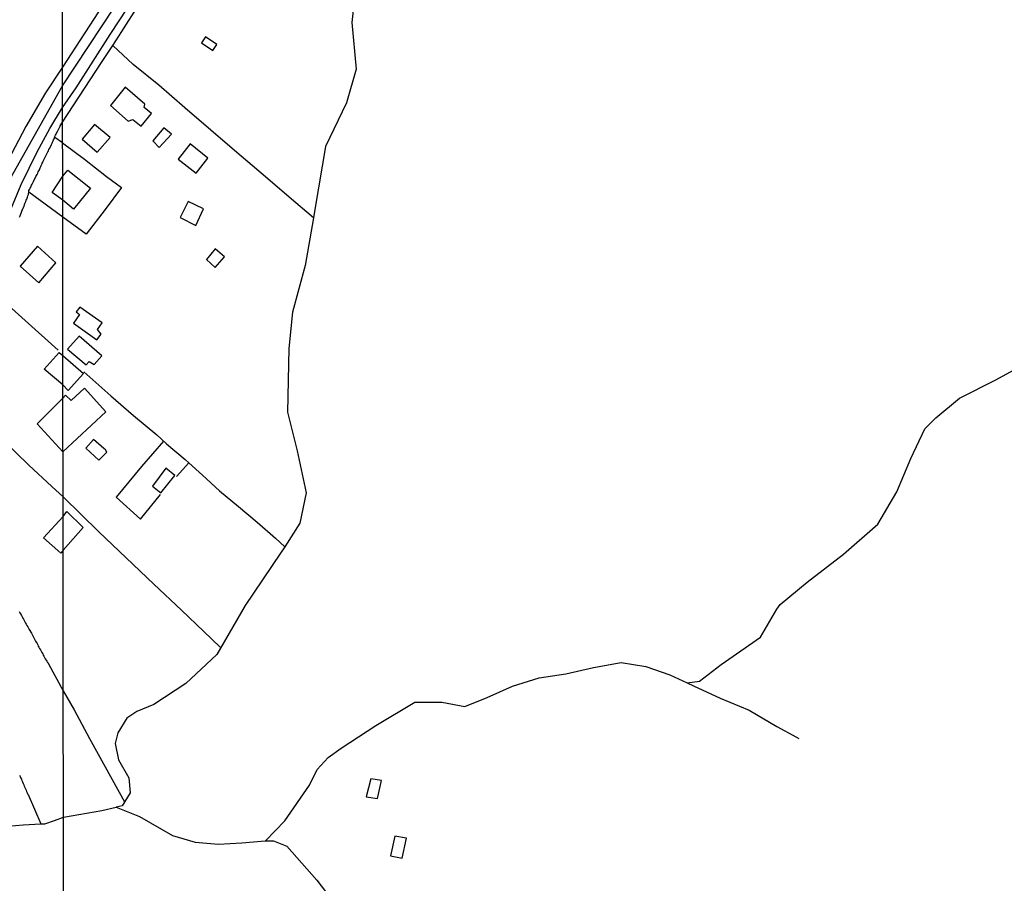
# Model space of a CAD drawing. Units: millimetres. Extents: x 185533 to 190362, y 1668743 to 1674291.
# Drawn here: x 186974 to 187243, y 1669381 to 1669617 of the extents above; entities that cross this region are included whole.
import ezdxf

# ---------------------------------------------------------------- set-up
doc = ezdxf.new("R2010")
doc.units = ezdxf.units.MM
for name, color, linetype in [('IMAGEM', 7, 'Continuous'), ('V-EDIFICACAO', 61, 'Continuous'), ('V-EIXO_DE_LOGRADOURO', 3, 'Continuous'), ('V-LOTE', 1, 'Continuous'), ('V-QUADRA', 2, 'Continuous'), ('V-TALVEGUE', 7, 'Continuous'), ('V-TESTADA', 210, 'Continuous'), ('X-LIMITE_1000', 7, 'Continuous')]:
    doc.layers.add(name, color=color, linetype=linetype)
picture_1 = doc.add_image_def('image3.jpg', size_in_pixel=(4003, 4602))

msp = doc.modelspace()

# ---------------------------------------------------------------- linework, layer by layer
at = {"layer": 'V-EDIFICACAO'}
for points in [[(187024.93, 1669612.64), (187023.83, 1669611.03), (187026.96, 1669608.91), (187028.06, 1669610.52), (187024.93, 1669612.64)], [(187003, 1669598.83), (186998.93, 1669593.84), (187003.84, 1669589.6), (187005.11, 1669590.03), (187007.32, 1669588.16), (187010.2, 1669591.64), (187008.16, 1669593.33), (187008.33, 1669594.26), (187003, 1669598.83)], [(186994.61, 1669588.67), (186991.23, 1669584.61), (186995.29, 1669581.05), (186998.85, 1669585.12), (186994.61, 1669588.67)], [(187013.58, 1669587.74), (187010.53, 1669584.18), (187012.31, 1669582.41), (187015.62, 1669586.05), (187013.58, 1669587.74)], [(187020.78, 1669583.34), (187017.48, 1669579.19), (187022.39, 1669575.38), (187025.61, 1669579.44), (187020.78, 1669583.34)], [(186985.9, 1669567.93), (186983, 1669570.06), (186985.89, 1669574.49), (186987.29, 1669576.12), (186993.51, 1669571.27), (186988.87, 1669565.51)], [(187020.19, 1669567.59), (187018.07, 1669563.18), (187022.31, 1669561.06), (187024.42, 1669565.55), (187020.19, 1669567.59)], [(186974.24, 1669549.88), (186979.38, 1669545.32), (186984.04, 1669550.81), (186979.03, 1669555.36), (186974.24, 1669549.88)], [(187027.64, 1669554.63), (187025.27, 1669551.75), (187027.64, 1669549.55), (187030.18, 1669552.43), (187027.64, 1669554.63)], [(186990.63, 1669538.71), (186989.62, 1669537.44), (186990.46, 1669536.68), (186988.86, 1669534.3), (186995.21, 1669529.73), (186996.39, 1669531.34), (186995.38, 1669532.53), (186996.65, 1669534.39), (186990.63, 1669538.71)], [(186990.38, 1669530.75), (186987.25, 1669527.19), (186992.33, 1669522.87), (186993.17, 1669523.8), (186994.53, 1669522.96), (186996.56, 1669525.33), (186990.38, 1669530.75)], [(186985.95, 1669525.46), (186991.56, 1669520.51), (186987.42, 1669515.9), (186985.96, 1669517.41), (186985.95, 1669517.42), (186980.85, 1669521.68), (186984.89, 1669526.31), (186985.94, 1669525.47)], [(186985.96, 1669513.79), (186986.68, 1669514.56), (186988.21, 1669513.18), (186991.82, 1669516.51), (186997.73, 1669510.02), (186985.98, 1669499.13), (186978.93, 1669506.73)], [(186994.36, 1669502.46), (186992.24, 1669500.09), (186995.8, 1669496.79), (186998, 1669498.99), (186997.58, 1669499.67), (186997.15, 1669500.01), (186994.36, 1669502.46)], [(187010.45, 1669489.67), (187012.74, 1669487.9), (187016.55, 1669492.64), (187014.09, 1669494.59), (187010.45, 1669489.67)], [(186986.01, 1669472.16), (186985.36, 1669471.42), (186980.66, 1669475.54), (186986, 1669481.44), (186987.01, 1669482.8), (186991.5, 1669478.41)], [(187070.15, 1669409.65), (187068.88, 1669404.73), (187072.02, 1669404.23), (187073.12, 1669409.14), (187070.15, 1669409.65)], [(187075.57, 1669388.56), (187078.79, 1669387.97), (187079.98, 1669393.39), (187076.76, 1669393.98), (187075.57, 1669388.56)]]:
    msp.add_lwpolyline(points, close=True, dxfattribs=at)
at = {"layer": 'V-EIXO_DE_LOGRADOURO'}
for points in [[(186985.86, 1669599.26), (187007.18, 1669631.62), (187022.83, 1669654.85), (187045.84, 1669684.36), (187068.85, 1669708.2), (187087.87, 1669724.07), (187107.97, 1669735.65), (187128.68, 1669746.46), (187149.54, 1669756.66), (187170.4, 1669766.86), (187190.65, 1669778.74), (187209.67, 1669792.31), (187228.69, 1669805.88), (187247.56, 1669822.06), (187249.99, 1669824.79)], [(186954.23, 1669526.78), (186961.6, 1669547.44), (186971.51, 1669573.79), (186985.86, 1669599.26)]]:
    msp.add_lwpolyline(points, dxfattribs=at)
at = {"layer": 'V-LOTE'}
for points in [[(187002.07, 1669614.12), (187011.36, 1669628.81), (187021.11, 1669643.12), (187031.4, 1669656.74), (187041.77, 1669670.36), (187052.67, 1669683.37), (187063.65, 1669695.38), (187074.94, 1669705.7), (187085.38, 1669714.49), (187096.05, 1669722.89), (187107.18, 1669729.68), (187118.31, 1669735.4), (187129.98, 1669740.28)], [(186999.57, 1669610.29), (187002.07, 1669614.12)], [(186996.54, 1669605.65), (186999.57, 1669610.29)], [(187054.46, 1669563.13), (187047.84, 1669568.78), (187040.69, 1669574.9), (187033.54, 1669581.02), (187026.39, 1669587.14), (187019.28, 1669593.26), (187012.21, 1669599.38), (187005.14, 1669605.03), (186999.57, 1669610.29)], [(186985.87, 1669589.33), (186996.54, 1669605.65)], [(186984.08, 1669585.99), (186984.21, 1669586.25), (186984.38, 1669586.59), (186984.55, 1669586.93), (186984.72, 1669587.27), (186984.9, 1669587.61), (186985.02, 1669587.86), (186985.19, 1669588.2), (186985.24, 1669588.31), (186985.87, 1669589.32)], [(186985.87, 1669589.32), (186985.87, 1669589.33)], [(186983.32, 1669584.2), (186983.4, 1669584.46), (186983.57, 1669584.71), (186983.66, 1669585.05), (186983.78, 1669585.34), (186983.96, 1669585.73), (186984.08, 1669585.99)], [(186976.64, 1669570.35), (186976.67, 1669570.57), (186976.84, 1669570.91), (186977.01, 1669571.25), (186977.14, 1669571.51), (186977.27, 1669571.77), (186977.4, 1669572.02), (186977.53, 1669572.36), (186977.91, 1669573.04), (186978.55, 1669574.41), (186978.76, 1669574.75), (186978.89, 1669575), (186979.06, 1669575.34), (186979.19, 1669575.68), (186979.4, 1669576.02), (186979.53, 1669576.28), (186979.65, 1669576.54), (186979.78, 1669576.79), (186979.91, 1669577.13), (186980, 1669577.47), (186980.17, 1669577.81), (186980.3, 1669578.07), (186980.42, 1669578.32), (186980.59, 1669578.66), (186980.76, 1669579.01), (186980.93, 1669579.35), (186981.1, 1669579.69), (186981.23, 1669579.94), (186981.4, 1669580.28), (186981.53, 1669580.62), (186981.7, 1669580.96), (186981.83, 1669581.22), (186982, 1669581.48), (186982.12, 1669581.82), (186982.4, 1669582.15), (186982.81, 1669583.18), (186982.98, 1669583.52), (186983.15, 1669583.86), (186983.32, 1669584.2)], [(186983.72, 1669585.18), (186985.8, 1669583.74), (186985.88, 1669583.68)], [(186985.88, 1669583.68), (186991.87, 1669579.18), (186997.86, 1669574.45), (187001.99, 1669571.38), (186997.55, 1669565.42), (186992.33, 1669558.69), (186985.9, 1669563.26)], [(186974.1, 1669563.29), (186974.29, 1669563.63), (186975, 1669565.7), (186975.01, 1669565.72), (186975.1, 1669565.8), (186975.19, 1669565.89), (186975.19, 1669566.06), (186975.23, 1669566.14), (186975.27, 1669566.22), (186975.36, 1669566.35), (186975.36, 1669566.44), (186975.44, 1669566.57), (186975.48, 1669566.74), (186975.57, 1669567), (186975.65, 1669567.25), (186975.78, 1669567.59), (186975.91, 1669567.93), (186976.08, 1669568.27), (186976.16, 1669568.53), (186976.25, 1669568.78), (186976.38, 1669569.13), (186976.5, 1669569.47), (186976.55, 1669569.81)], [(186976.55, 1669569.81), (186976.61, 1669570.19)], [(186976.61, 1669570.19), (186976.64, 1669570.35)], [(186985.9, 1669563.26), (186976.61, 1669570.19)], [(186966.55, 1669543.14), (186984.62, 1669526.88)], [(186991.69, 1669520.97), (186999.07, 1669514.41), (187005.29, 1669509.06), (187011.63, 1669503.71), (187014.33, 1669501.26), (187019.39, 1669497.03), (187020.4, 1669496.11)], [(186956.12, 1669515.32), (186962.26, 1669509.11), (186969.81, 1669502.08), (186976.59, 1669495.49), (186982.93, 1669489.59), (186985.99, 1669486.82)], [(187013.49, 1669502.02), (187007.42, 1669495.09), (187000.54, 1669486.7), (187007.19, 1669480.7), (187012.64, 1669487.43)], [(187017.04, 1669492.35), (187020.4, 1669496.11)], [(187020.4, 1669496.11), (187024.1, 1669492.73), (187028.81, 1669488.43), (187033.95, 1669484.13), (187039.05, 1669479.83), (187044.07, 1669475.45), (187046.63, 1669473.12)], [(186985.99, 1669486.82), (186995.79, 1669477.24), (187003.29, 1669470.08), (187010.82, 1669462.92), (187018.35, 1669455.76), (187024.49, 1669449.91), (187028.97, 1669445.65)], [(186974.03, 1669455.42), (186974.2, 1669455.08), (186974.37, 1669454.74), (186974.63, 1669454.31), (186974.8, 1669453.97), (186974.97, 1669453.63), (186975.14, 1669453.29), (186975.36, 1669452.95), (186975.57, 1669452.61), (186975.74, 1669452.27), (186975.91, 1669451.93), (186976.08, 1669451.59), (186976.33, 1669451.2), (186976.71, 1669450.51), (186977.35, 1669449.46), (186977.53, 1669449.12), (186977.7, 1669448.78), (186977.87, 1669448.44), (186978.12, 1669448.01), (186978.29, 1669447.67), (186978.46, 1669447.33), (186978.63, 1669446.99), (186978.89, 1669446.65), (186979.06, 1669446.31), (186979.23, 1669445.97), (186979.4, 1669445.63), (186979.57, 1669445.28), (186979.83, 1669444.94), (186980, 1669444.52), (186980.17, 1669444.18), (186980.42, 1669443.84), (186980.59, 1669443.5), (186980.76, 1669443.16), (186980.93, 1669442.81), (186981.1, 1669442.47), (186981.36, 1669442.13), (186981.53, 1669441.79), (186981.74, 1669441.49), (186981.96, 1669441.36), (186982.04, 1669441.07), (186986.05, 1669433.71)], [(186986.05, 1669433.71), (186986.05, 1669433.7)], [(186986.05, 1669433.7), (186989.02, 1669428.48), (186993.27, 1669420.7), (186997.48, 1669412.88), (187002.81, 1669403.3)], [(186974.12, 1669410.62), (186974.29, 1669410.28), (186974.46, 1669409.85), (186974.63, 1669409.51), (186974.76, 1669409.17), (186974.88, 1669408.83), (186975.1, 1669408.4), (186975.27, 1669407.98), (186975.4, 1669407.64), (186975.57, 1669407.3), (186975.74, 1669406.87), (186975.91, 1669406.53), (186976.04, 1669406.19), (186976.21, 1669405.85), (186976.29, 1669405.55), (186976.46, 1669405.38), (186979.88, 1669397.33)]]:
    msp.add_lwpolyline(points, dxfattribs=at)
at = {"layer": 'V-QUADRA'}
for points in [[(186970.79, 1669563.2), (186974.58, 1669572.28), (186978.93, 1669581.22), (186982.38, 1669587.53), (186985.87, 1669593.33), (186989.54, 1669598.73), (186998.9, 1669613.32), (187008.33, 1669627.76)], [(186996.85, 1669621.27), (186985.85, 1669604.3), (186981.21, 1669597.35), (186975.86, 1669588.08), (186970.88, 1669578.74)]]:
    msp.add_lwpolyline(points, dxfattribs=at)
at = {"layer": 'V-TALVEGUE'}
for points in [[(187065.44, 1669620.63), (187064.98, 1669616.52), (187066.14, 1669603.84), (187063.53, 1669594.58), (187057.77, 1669582.63), (187054.93, 1669565.92), (187054.46, 1669563.13), (187052.24, 1669550.05), (187048.78, 1669537.33), (187047.79, 1669527.38), (187047.41, 1669509.97), (187050.03, 1669499.4), (187052.5, 1669487.91), (187050.74, 1669479.57), (187046.63, 1669473.12), (187045.51, 1669471.35), (187035.83, 1669457.02), (187028.07, 1669443.61), (187019.54, 1669435.73), (187010.86, 1669430), (187006.17, 1669428.04), (187003.48, 1669426.2), (187001.02, 1669422.24), (187000.26, 1669419.32), (187001.18, 1669414.79), (187004.03, 1669409.91), (187004.34, 1669405.76), (187002.19, 1669402.26), (187000.55, 1669401.88)], [(187156.67, 1669435.89), (187160.11, 1669436.39), (187166.03, 1669440.93), (187176.8, 1669448.35), (187181.26, 1669456.07), (187182.11, 1669457.3), (187189.57, 1669463.41), (187199.42, 1669471.13), (187208.88, 1669479.31), (187214.03, 1669488.19), (187217.88, 1669497.3), (187221.73, 1669505.41), (187224.73, 1669508.4), (187231.19, 1669513.74), (187241.11, 1669518.77), (187250.8, 1669524.11), (187260.72, 1669527.3), (187270.34, 1669528.72), (187278.73, 1669526.84), (187283.58, 1669526.26), (187288.35, 1669527.88), (187297.35, 1669531.76)], [(187041.41, 1669392.66), (187046.63, 1669398.1), (187053.4, 1669407.94), (187055.48, 1669412.21), (187058.55, 1669415.43), (187062.02, 1669418.05), (187071.56, 1669424.24), (187082.18, 1669430.58), (187089.56, 1669430.62), (187095.87, 1669429.43), (187102.02, 1669431.85), (187108.94, 1669434.96), (187116.25, 1669437.3), (187123.56, 1669438.34), (187131.1, 1669440.07), (187138.64, 1669441.49), (187145.41, 1669440.38), (187151.95, 1669438.11), (187156.67, 1669435.89), (187158.41, 1669435.07), (187165.72, 1669431.73), (187173.64, 1669428.39), (187181.26, 1669423.97), (187186.61, 1669421.05)], [(187186.61, 1669421.05), (187187.26, 1669420.7)], [(186968.75, 1669396.5), (186975.09, 1669397.06), (186979.88, 1669397.33), (186980.97, 1669397.34), (186983.65, 1669398.22), (186986.09, 1669399.17), (186996.58, 1669400.96), (187000.55, 1669401.88), (187006.95, 1669399.31), (187015.95, 1669394.12), (187022.1, 1669392.31), (187028.48, 1669391.73), (187034.94, 1669392.08), (187041.25, 1669392.66), (187041.41, 1669392.66), (187043.56, 1669392.7), (187047.17, 1669391.24), (187055.4, 1669381.9), (187057.78, 1669378.79)]]:
    msp.add_lwpolyline(points, dxfattribs=at)
at = {"layer": 'V-TESTADA'}
for points in [[(187002.07, 1669614.12), (187011.36, 1669628.81), (187021.11, 1669643.12), (187031.4, 1669656.74), (187041.77, 1669670.36), (187052.67, 1669683.37), (187063.65, 1669695.38), (187074.94, 1669705.7), (187085.38, 1669714.49), (187096.05, 1669722.89), (187107.18, 1669729.68), (187118.31, 1669735.4), (187129.98, 1669740.28)], [(186999.57, 1669610.29), (187002.07, 1669614.12)], [(186996.54, 1669605.65), (186999.57, 1669610.29)], [(186985.87, 1669589.32), (186996.54, 1669605.65)], [(186984.08, 1669585.99), (186984.21, 1669586.25), (186984.38, 1669586.59), (186984.55, 1669586.93), (186984.72, 1669587.27), (186984.9, 1669587.61), (186985.02, 1669587.86), (186985.19, 1669588.2), (186985.24, 1669588.31), (186985.87, 1669589.32)], [(186983.32, 1669584.2), (186983.4, 1669584.46), (186983.57, 1669584.71), (186983.66, 1669585.05), (186983.78, 1669585.34), (186983.96, 1669585.73), (186984.08, 1669585.99)], [(186976.64, 1669570.35), (186976.67, 1669570.57), (186976.84, 1669570.91), (186977.01, 1669571.25), (186977.14, 1669571.51), (186977.27, 1669571.77), (186977.4, 1669572.02), (186977.53, 1669572.36), (186977.91, 1669573.04), (186978.55, 1669574.41), (186978.76, 1669574.75), (186978.89, 1669575), (186979.06, 1669575.34), (186979.19, 1669575.68), (186979.4, 1669576.02), (186979.53, 1669576.28), (186979.65, 1669576.54), (186979.78, 1669576.79), (186979.91, 1669577.13), (186980, 1669577.47), (186980.17, 1669577.81), (186980.3, 1669578.07), (186980.42, 1669578.32), (186980.59, 1669578.66), (186980.76, 1669579.01), (186980.93, 1669579.35), (186981.1, 1669579.69), (186981.23, 1669579.94), (186981.4, 1669580.28), (186981.53, 1669580.62), (186981.7, 1669580.96), (186981.83, 1669581.22), (186982, 1669581.48), (186982.12, 1669581.82), (186982.4, 1669582.15), (186982.81, 1669583.18), (186982.98, 1669583.52), (186983.15, 1669583.86), (186983.32, 1669584.2)], [(186974.1, 1669563.29), (186974.29, 1669563.63), (186975, 1669565.7), (186975.01, 1669565.72), (186975.1, 1669565.8), (186975.19, 1669565.89), (186975.19, 1669566.06), (186975.23, 1669566.14), (186975.27, 1669566.22), (186975.36, 1669566.35), (186975.36, 1669566.44), (186975.44, 1669566.57), (186975.48, 1669566.74), (186975.57, 1669567), (186975.65, 1669567.25), (186975.78, 1669567.59), (186975.91, 1669567.93), (186976.08, 1669568.27), (186976.16, 1669568.53), (186976.25, 1669568.78), (186976.38, 1669569.13), (186976.5, 1669569.47), (186976.55, 1669569.81)], [(186976.55, 1669569.81), (186976.61, 1669570.19)], [(186976.61, 1669570.19), (186976.64, 1669570.35)]]:
    msp.add_lwpolyline(points, dxfattribs=at)
at = {"layer": 'X-LIMITE_1000'}
msp.add_line((186986.86, 1668744.98), (186983.59, 1671516.39), dxfattribs=at)

# ---------------------------------------------------------------- referenced raster images: frames only (the image files are external)
at = {"layer": 'IMAGEM'}
image = msp.add_image(picture_1, insert=(185537.99, 1668742.9), size_in_units=(2402.24, 2761.7), dxfattribs=at)
image.dxf.flags = 7

doc.saveas('drawing.dxf')
